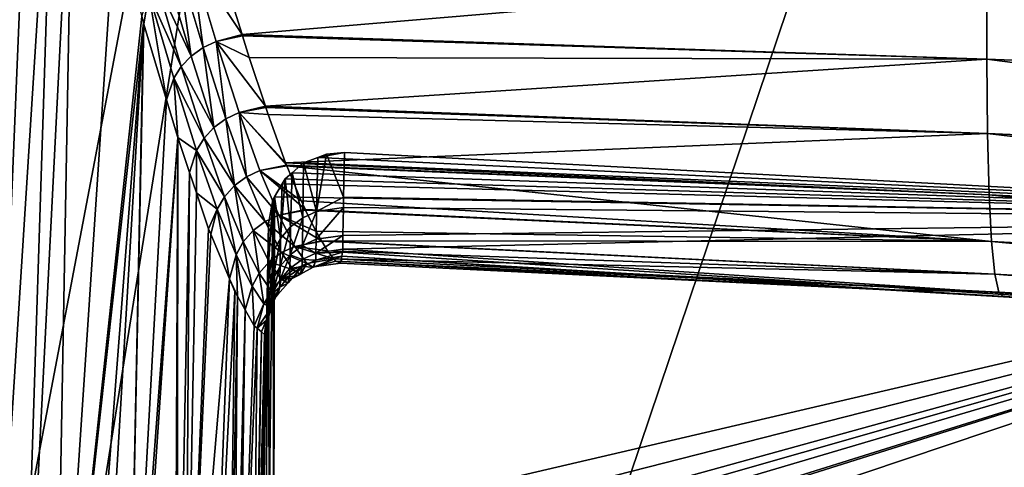
# Model space of a CAD drawing. Extents: x 0 to 52.9, y 0 to 35.3.
# Drawn here: x 7.5 to 10.3, y 27.5 to 28.7 of the extents above; entities that cross this region are included whole.
import ezdxf

# ---------------------------------------------------------------- set-up
doc = ezdxf.new("R2010")
doc.units = 0
doc.layers.add('PORCELANA', color=60, linetype='CONTINUOUS')

msp = doc.modelspace()

# ---------------------------------------------------------------- linework, layer by layer
at = {"layer": 'PORCELANA'}
for points in [[(8.7961, 33.7978, 40), (6.4908, 19.337, 40), (11.4497, 34.0449, 40)], [(6.4908, 19.337, 40), (10.5042, 27.7171, 40), (11.4497, 34.0449, 40)], [(7.782, 33.7033, 40), (6.0599, 19.4192, 40), (8.7961, 33.7978, 40)], [(8.7961, 33.7978, 40), (6.0599, 19.4192, 40), (6.4908, 19.337, 40)], [(5.941, 33.4914, 40), (6.0599, 19.4192, 40), (7.782, 33.7033, 40)], [(7.5872, 29.6905, 22.9723), (7.4516, 26.4421, 23.3312), (7.4624, 29.9796, 23.5343)], [(7.5872, 29.6905, 22.9723), (7.6468, 29.5024, 22.64), (7.4516, 26.4421, 23.3312)], [(7.4516, 26.4421, 23.3312), (7.6468, 29.5024, 22.64), (7.5484, 26.4594, 22.8395)], [(7.5484, 26.4594, 22.8395), (7.6468, 29.5024, 22.64), (7.6957, 29.3478, 22.3669)], [(7.5484, 26.4594, 22.8395), (7.6957, 29.3478, 22.3669), (7.6435, 26.4765, 22.3568)], [(7.6435, 26.4765, 22.3568), (7.6957, 29.3478, 22.3669), (7.8099, 28.9873, 21.7299)], [(7.6435, 26.4765, 22.3568), (7.8099, 28.9873, 21.7299), (7.8843, 28.7178, 21.2347)], [(8.0529, 28.6326, 20.6726), (7.9841, 28.8631, 21.1764), (8.0199, 28.8795, 21.1733)], [(8.1604, 28.6686, 20.6825), (8.0199, 28.8795, 21.1733), (8.1241, 28.7854, 20.9548)], [(8.0529, 28.6326, 20.6726), (8.0199, 28.8795, 21.1733), (8.0891, 28.6494, 20.6702)], [(8.0891, 28.6494, 20.6702), (8.0199, 28.8795, 21.1733), (8.1604, 28.6686, 20.6825)], [(7.9243, 28.8125, 21.1931), (7.9515, 28.8404, 21.1831), (8.0202, 28.6092, 20.6782)], [(8.0202, 28.6092, 20.6782), (7.9515, 28.8404, 21.1831), (7.9841, 28.8631, 21.1764)], [(8.0202, 28.6092, 20.6782), (7.9841, 28.8631, 21.1764), (8.0529, 28.6326, 20.6726)], [(10.2107, 28.8419, 21.3321), (8.1604, 28.6686, 20.6825), (8.1241, 28.7854, 20.9548)], [(10.2104, 28.6009, 20.8125), (8.1604, 28.6686, 20.6825), (10.2107, 28.8419, 21.3321)], [(12.5983, 28.509, 20.964), (10.2104, 28.6009, 20.8125), (10.2107, 28.8419, 21.3321)], [(12.5983, 28.509, 20.964), (10.2107, 28.8419, 21.3321), (12.6014, 28.7655, 21.5018)], [(7.9037, 28.7813, 21.2058), (7.9243, 28.8125, 21.1931), (7.9928, 28.5803, 20.6867)], [(7.9928, 28.5803, 20.6867), (7.9243, 28.8125, 21.1931), (8.0202, 28.6092, 20.6782)], [(7.9037, 28.7813, 21.2058), (7.89, 28.6971, 21.1953), (7.8843, 28.7178, 21.2347)], [(7.9526, 28.4882, 20.7198), (7.89, 28.6971, 21.1953), (7.9037, 28.7813, 21.2058)], [(7.9526, 28.4882, 20.7198), (7.9037, 28.7813, 21.2058), (7.9724, 28.5478, 20.6977)], [(7.9724, 28.5478, 20.6977), (7.9037, 28.7813, 21.2058), (7.9928, 28.5803, 20.6867)], [(7.889, 28.7005, 21.2029), (7.6435, 26.4765, 22.3568), (7.8843, 28.7178, 21.2347)], [(7.89, 28.6971, 21.1953), (7.889, 28.7005, 21.2029), (7.8843, 28.7178, 21.2347)], [(7.7187, 26.49, 21.975), (7.6435, 26.4765, 22.3568), (7.889, 28.7005, 21.2029)], [(7.889, 28.7005, 21.2029), (7.7582, 26.4971, 21.7746), (7.7187, 26.49, 21.975)], [(7.889, 28.7005, 21.2029), (7.8441, 26.5178, 21.1884), (7.7582, 26.4971, 21.7746)], [(7.89, 28.6971, 21.1953), (7.8441, 26.5178, 21.1884), (7.889, 28.7005, 21.2029)], [(7.89, 28.6971, 21.1953), (7.9526, 28.4882, 20.7198), (7.8441, 26.5178, 21.1884)], [(8.116, 28.4367, 20.1529), (8.0529, 28.6326, 20.6726), (8.0891, 28.6494, 20.6702)], [(8.0891, 28.6494, 20.6702), (8.1604, 28.6686, 20.6825), (8.1616, 28.6646, 20.6731)], [(8.1801, 28.6052, 20.5346), (8.0891, 28.6494, 20.6702), (8.1616, 28.6646, 20.6731)], [(8.2246, 28.4709, 20.1647), (8.0891, 28.6494, 20.6702), (8.1801, 28.6052, 20.5346)], [(8.116, 28.4367, 20.1529), (8.0891, 28.6494, 20.6702), (8.1524, 28.4537, 20.1512)], [(8.1524, 28.4537, 20.1512), (8.0891, 28.6494, 20.6702), (8.2246, 28.4709, 20.1647)], [(8.1616, 28.6646, 20.6731), (8.1604, 28.6686, 20.6825), (10.2104, 28.6009, 20.8125)], [(10.2104, 28.6009, 20.8125), (8.1801, 28.6052, 20.5346), (8.1616, 28.6646, 20.6731)], [(8.083, 28.4126, 20.1573), (8.0202, 28.6092, 20.6782), (8.0529, 28.6326, 20.6726)], [(8.083, 28.4126, 20.1573), (8.0529, 28.6326, 20.6726), (8.116, 28.4367, 20.1529)], [(7.9928, 28.5803, 20.6867), (8.0202, 28.6092, 20.6782), (8.083, 28.4126, 20.1573)], [(10.2104, 28.6009, 20.8125), (8.2246, 28.4709, 20.1647), (8.1801, 28.6052, 20.5346)], [(10.2124, 28.3955, 20.2749), (8.2246, 28.4709, 20.1647), (10.2104, 28.6009, 20.8125)], [(12.598, 28.2901, 20.4066), (10.2124, 28.3955, 20.2749), (10.2104, 28.6009, 20.8125)], [(12.598, 28.2901, 20.4066), (10.2104, 28.6009, 20.8125), (12.5983, 28.509, 20.964)], [(7.9724, 28.5478, 20.6977), (7.9928, 28.5803, 20.6867), (8.0556, 28.3828, 20.1643)], [(8.0556, 28.3828, 20.1643), (7.9928, 28.5803, 20.6867), (8.083, 28.4126, 20.1573)], [(7.9724, 28.5478, 20.6977), (7.9837, 28.3847, 20.4842), (7.9526, 28.4882, 20.7198)], [(8.0556, 28.3828, 20.1643), (8.0353, 28.3493, 20.1734), (7.9724, 28.5478, 20.6977)], [(7.9724, 28.5478, 20.6977), (8.0353, 28.3493, 20.1734), (7.9837, 28.3847, 20.4842)], [(7.8441, 26.5178, 21.1884), (7.9526, 28.4882, 20.7198), (7.9837, 28.3847, 20.4842)], [(8.1524, 28.4537, 20.1512), (8.2246, 28.4709, 20.1647), (8.2257, 28.4673, 20.1549)], [(8.2257, 28.4673, 20.1549), (8.2322, 28.4478, 20.1011), (8.1524, 28.4537, 20.1512)], [(10.2124, 28.3955, 20.2749), (8.2257, 28.4673, 20.1549), (8.2246, 28.4709, 20.1647)], [(8.2322, 28.4478, 20.1011), (8.2257, 28.4673, 20.1549), (10.2124, 28.3955, 20.2749)], [(8.1397, 28.2523, 19.6244), (8.083, 28.4126, 20.1573), (8.116, 28.4367, 20.1529)], [(8.1729, 28.2768, 19.6212), (8.116, 28.4367, 20.1529), (8.1524, 28.4537, 20.1512)], [(8.1397, 28.2523, 19.6244), (8.116, 28.4367, 20.1529), (8.1729, 28.2768, 19.6212)], [(8.1524, 28.4537, 20.1512), (8.2322, 28.4478, 20.1011), (8.28, 28.3155, 19.66)], [(8.1524, 28.4537, 20.1512), (8.28, 28.3155, 19.66), (8.2827, 28.3088, 19.6321)], [(8.1729, 28.2768, 19.6212), (8.1524, 28.4537, 20.1512), (8.2095, 28.2941, 19.6203)], [(8.2095, 28.2941, 19.6203), (8.1524, 28.4537, 20.1512), (8.2827, 28.3088, 19.6321)], [(8.2322, 28.4478, 20.1011), (10.2124, 28.3955, 20.2749), (8.28, 28.3155, 19.66)], [(8.0556, 28.3828, 20.1643), (8.083, 28.4126, 20.1573), (8.1397, 28.2523, 19.6244)], [(7.8441, 26.5178, 21.1884), (7.9837, 28.3847, 20.4842), (7.8565, 26.5208, 21.1036)], [(7.9837, 28.3847, 20.4842), (7.9755, 26.5496, 20.2911), (7.8565, 26.5208, 21.1036)], [(7.9837, 28.3847, 20.4842), (7.9819, 26.5518, 20.2279), (7.9755, 26.5496, 20.2911)], [(8.016, 28.2888, 20.1918), (7.9819, 26.5518, 20.2279), (7.9837, 28.3847, 20.4842)], [(8.0353, 28.3493, 20.1734), (8.016, 28.2888, 20.1918), (7.9837, 28.3847, 20.4842)], [(8.0556, 28.3828, 20.1643), (8.1123, 28.2217, 19.6297), (8.0353, 28.3493, 20.1734)], [(8.1397, 28.2523, 19.6244), (8.1123, 28.2217, 19.6297), (8.0556, 28.3828, 20.1643)], [(8.28, 28.3155, 19.66), (10.2124, 28.3955, 20.2749), (10.2167, 28.2275, 19.7229)], [(12.6005, 28.111, 19.8335), (10.2167, 28.2275, 19.7229), (10.2124, 28.3955, 20.2749)], [(12.6005, 28.111, 19.8335), (10.2124, 28.3955, 20.2749), (12.598, 28.2901, 20.4066)], [(8.0353, 28.3493, 20.1734), (8.035, 28.2325, 20.0202), (8.016, 28.2888, 20.1918)], [(8.0353, 28.3493, 20.1734), (8.0922, 28.1873, 19.6368), (8.035, 28.2325, 20.0202)], [(8.1123, 28.2217, 19.6297), (8.0922, 28.1873, 19.6368), (8.0353, 28.3493, 20.1734)], [(8.3654, 28.1814, 8.6606), (8.369, 28.3302, 0), (8.3298, 28.3149, 0)], [(8.369, 28.3302, 0), (11.9502, 28.1595, 0), (8.3298, 28.3149, 0)], [(8.4399, 28.2205, 7.0314), (8.3923, 28.3393, 0), (8.3654, 28.1814, 8.6606)], [(8.3923, 28.3393, 0), (8.369, 28.3302, 0), (8.3654, 28.1814, 8.6606)], [(8.3923, 28.3393, 0), (8.442, 28.3432, 0), (8.369, 28.3302, 0)], [(8.369, 28.3302, 0), (8.442, 28.3432, 0), (11.9502, 28.1595, 0)], [(8.442, 28.3432, 0), (8.3923, 28.3393, 0), (8.4399, 28.2205, 7.0314)], [(8.442, 28.3432, 0), (8.4399, 28.2205, 7.0314), (11.9502, 28.1595, 0)], [(8.2095, 28.2941, 19.6203), (8.2827, 28.3088, 19.6321), (8.2835, 28.3069, 19.6243)], [(8.2835, 28.3069, 19.6243), (8.3231, 28.2101, 19.2196), (8.2095, 28.2941, 19.6203)], [(10.2167, 28.2275, 19.7229), (8.2827, 28.3088, 19.6321), (8.28, 28.3155, 19.66)], [(10.2167, 28.2275, 19.7229), (8.2835, 28.3069, 19.6243), (8.2827, 28.3088, 19.6321)], [(10.2233, 28.0983, 19.1607), (8.3231, 28.2101, 19.2196), (8.2835, 28.3069, 19.6243)], [(10.2233, 28.0983, 19.1607), (8.2835, 28.3069, 19.6243), (10.2167, 28.2275, 19.7229)], [(8.3279, 28.1641, 8.6602), (8.3298, 28.3149, 0), (8.2984, 28.2879, 0)], [(8.3298, 28.3149, 0), (11.9502, 28.1595, 0), (8.2984, 28.2879, 0)], [(8.3654, 28.1814, 8.6606), (8.3298, 28.3149, 0), (8.3279, 28.1641, 8.6602)], [(8.016, 28.2888, 20.1918), (8.0033, 26.5593, 20.0167), (7.9819, 26.5518, 20.2279)], [(8.035, 28.2325, 20.0202), (8.0033, 26.5593, 20.0167), (8.016, 28.2888, 20.1918)], [(8.2243, 28.1534, 19.0784), (8.1397, 28.2523, 19.6244), (8.1729, 28.2768, 19.6212)], [(8.2611, 28.1708, 19.0783), (8.1729, 28.2768, 19.6212), (8.2095, 28.2941, 19.6203)], [(8.2611, 28.1708, 19.0783), (8.2243, 28.1534, 19.0784), (8.1729, 28.2768, 19.6212)], [(8.2095, 28.2941, 19.6203), (8.3231, 28.2101, 19.2196), (8.3346, 28.1864, 19.088)], [(8.2095, 28.2941, 19.6203), (8.3346, 28.1864, 19.088), (8.2611, 28.1708, 19.0783)], [(8.294, 28.1388, 8.6598), (8.2788, 28.2711, 0), (8.2663, 28.1069, 8.6592)], [(8.2663, 28.1069, 8.6592), (8.2788, 28.2711, 0), (8.2707, 28.257, 0)], [(11.9502, 28.1595, 0), (8.2707, 28.257, 0), (8.2788, 28.2711, 0)], [(8.294, 28.1388, 8.6598), (8.2984, 28.2879, 0), (8.2788, 28.2711, 0)], [(11.9502, 28.1595, 0), (8.2788, 28.2711, 0), (8.2984, 28.2879, 0)], [(8.3279, 28.1641, 8.6602), (8.2984, 28.2879, 0), (8.294, 28.1388, 8.6598)], [(8.1397, 28.2523, 19.6244), (8.1637, 28.0974, 19.0838), (8.1123, 28.2217, 19.6297)], [(8.2243, 28.1534, 19.0784), (8.1911, 28.1285, 19.0802), (8.1397, 28.2523, 19.6244)], [(8.1911, 28.1285, 19.0802), (8.1637, 28.0974, 19.0838), (8.1397, 28.2523, 19.6244)], [(8.2663, 28.1069, 8.6592), (8.2707, 28.257, 0), (8.25, 28.2212, 0)], [(8.25, 28.2212, 0), (8.2707, 28.257, 0), (11.9502, 28.1595, 0)], [(8.0033, 26.5593, 20.0167), (8.035, 28.2325, 20.0202), (8.0683, 28.1339, 19.7196)], [(8.0683, 28.1339, 19.7196), (8.035, 28.2325, 20.0202), (8.0922, 28.1873, 19.6368)], [(8.1123, 28.2217, 19.6297), (8.1436, 28.0623, 19.0887), (8.0922, 28.1873, 19.6368)], [(8.1637, 28.0974, 19.0838), (8.1436, 28.0623, 19.0887), (8.1123, 28.2217, 19.6297)], [(8.2462, 28.0707, 8.6586), (8.25, 28.2212, 0), (8.2453, 28.2129, 0)], [(8.25, 28.2212, 0), (8.248, 27.296, 0), (8.2453, 28.2129, 0)], [(8.2663, 28.1069, 8.6592), (8.25, 28.2212, 0), (8.2462, 28.0707, 8.6586)], [(8.25, 28.2212, 0), (11.9502, 28.1595, 0), (8.248, 27.296, 0)], [(8.4399, 28.2205, 7.0314), (8.3654, 28.1814, 8.6606), (8.4394, 28.192, 8.6608)], [(11.9502, 28.1595, 0), (8.4399, 28.2205, 7.0314), (8.4394, 28.192, 8.6608)], [(12.6058, 27.9731, 19.2492), (10.2233, 28.0983, 19.1607), (10.2167, 28.2275, 19.7229)], [(12.6058, 27.9731, 19.2492), (10.2167, 28.2275, 19.7229), (12.6005, 28.111, 19.8335)], [(8.2302, 27.9957, 8.6573), (8.2462, 28.0707, 8.6586), (8.2453, 28.2129, 0)], [(8.2302, 27.9957, 8.6573), (8.2453, 28.2129, 0), (8.2328, 28.1469, 0)], [(8.2453, 28.2129, 0), (8.2346, 27.3287, 0), (8.2328, 28.1469, 0)], [(8.2453, 28.2129, 0), (8.248, 27.296, 0), (8.2346, 27.3287, 0)], [(8.3346, 28.1864, 19.088), (8.3231, 28.2101, 19.2196), (10.2233, 28.0983, 19.1607)], [(8.3654, 28.1814, 8.6606), (8.364, 28.1049, 13.0432), (8.4394, 28.192, 8.6608)], [(8.4394, 28.192, 8.6608), (8.364, 28.1049, 13.0432), (8.438, 28.1155, 13.0434)], [(8.4394, 28.192, 8.6608), (8.438, 28.1155, 13.0434), (11.9502, 28.1595, 0)], [(8.0922, 28.1873, 19.6368), (8.0745, 28.1191, 19.6532), (8.0683, 28.1339, 19.7196)], [(8.0922, 28.1873, 19.6368), (8.126, 27.9956, 19.0998), (8.0745, 28.1191, 19.6532)], [(8.1436, 28.0623, 19.0887), (8.126, 27.9956, 19.0998), (8.0922, 28.1873, 19.6368)], [(8.3056, 28.0853, 18.5312), (8.2243, 28.1534, 19.0784), (8.2611, 28.1708, 19.0783)], [(8.2611, 28.1708, 19.0783), (8.3346, 28.1864, 19.088), (8.3351, 28.1853, 19.0821)], [(8.2611, 28.1708, 19.0783), (8.3351, 28.1853, 19.0821), (8.3633, 28.1273, 18.7602)], [(8.3794, 28.1002, 18.5375), (8.3056, 28.0853, 18.5312), (8.2611, 28.1708, 19.0783)], [(8.3794, 28.1002, 18.5375), (8.2611, 28.1708, 19.0783), (8.3633, 28.1273, 18.7602)], [(8.294, 28.1388, 8.6598), (8.2927, 28.0622, 13.0425), (8.3279, 28.1641, 8.6602)], [(8.3279, 28.1641, 8.6602), (8.2927, 28.0622, 13.0425), (8.3265, 28.0876, 13.0429)], [(8.3279, 28.1641, 8.6602), (8.3265, 28.0876, 13.0429), (8.3654, 28.1814, 8.6606)], [(8.3654, 28.1814, 8.6606), (8.3265, 28.0876, 13.0429), (8.364, 28.1049, 13.0432)], [(8.3351, 28.1853, 19.0821), (8.3346, 28.1864, 19.088), (10.2233, 28.0983, 19.1607)], [(10.2233, 28.0983, 19.1607), (8.3633, 28.1273, 18.7602), (8.3351, 28.1853, 19.0821)], [(8.2686, 28.0679, 18.5307), (8.1911, 28.1285, 19.0802), (8.2243, 28.1534, 19.0784)], [(8.2328, 28.1469, 0), (8.2266, 27.3645, 0), (8.2205, 27.4412, 0)], [(8.2302, 27.9957, 8.6573), (8.2328, 28.1469, 0), (8.2205, 27.4412, 0)], [(8.3056, 28.0853, 18.5312), (8.2686, 28.0679, 18.5307), (8.2243, 28.1534, 19.0784)], [(8.2328, 28.1469, 0), (8.2346, 27.3287, 0), (8.2266, 27.3645, 0)], [(8.248, 27.296, 0), (11.9502, 28.1595, 0), (8.2808, 27.2236, 0)], [(8.2663, 28.1069, 8.6592), (8.2649, 28.0303, 13.0419), (8.294, 28.1388, 8.6598)], [(8.294, 28.1388, 8.6598), (8.2649, 28.0303, 13.0419), (8.2927, 28.0622, 13.0425)], [(8.3321, 27.1609, 0), (8.2808, 27.2236, 0), (11.9502, 28.1595, 0)], [(8.3321, 27.1609, 0), (11.9502, 28.1595, 0), (8.3563, 27.1336, 0)], [(8.3563, 27.1336, 0), (11.9502, 28.1595, 0), (8.3919, 27.1068, 0)], [(11.9502, 28.1595, 0), (8.4614, 27.0682, 0), (8.3919, 27.1068, 0)], [(11.9502, 28.1595, 0), (8.438, 28.1155, 13.0434), (8.4374, 28.0772, 15.2348)], [(11.9502, 28.1595, 0), (8.4374, 28.0772, 15.2348), (11.9318, 27.8453, 17.4646)], [(11.9502, 28.1595, 0), (8.4706, 27.0631, 0), (8.4614, 27.0682, 0)], [(8.6017, 27.0344, 0), (8.4706, 27.0631, 0), (11.9502, 28.1595, 0)], [(11.9502, 28.1595, 0), (12.7359, 26.8099, 0), (8.6017, 27.0344, 0)], [(8.0683, 28.1339, 19.7196), (8.0745, 28.1191, 19.6532), (8.0033, 26.5593, 20.0167)], [(8.0033, 26.5593, 20.0167), (8.0745, 28.1191, 19.6532), (8.126, 27.9956, 19.0998)], [(8.1911, 28.1285, 19.0802), (8.2078, 28.0111, 18.5333), (8.1637, 28.0974, 19.0838)], [(8.2686, 28.0679, 18.5307), (8.2353, 28.0427, 18.5314), (8.1911, 28.1285, 19.0802)], [(8.2353, 28.0427, 18.5314), (8.2078, 28.0111, 18.5333), (8.1911, 28.1285, 19.0802)], [(10.2233, 28.0983, 19.1607), (8.3794, 28.1002, 18.5375), (8.3633, 28.1273, 18.7602)], [(8.3634, 28.0667, 15.2346), (8.4374, 28.0772, 15.2348), (8.438, 28.1155, 13.0434)], [(8.364, 28.1049, 13.0432), (8.3634, 28.0667, 15.2346), (8.438, 28.1155, 13.0434)], [(8.1637, 28.0974, 19.0838), (8.1879, 27.9755, 18.5362), (8.1436, 28.0623, 19.0887)], [(8.2078, 28.0111, 18.5333), (8.1879, 27.9755, 18.5362), (8.1637, 28.0974, 19.0838)], [(8.2462, 28.0707, 8.6586), (8.2449, 27.9942, 13.0412), (8.2663, 28.1069, 8.6592)], [(8.2663, 28.1069, 8.6592), (8.2449, 27.9942, 13.0412), (8.2649, 28.0303, 13.0419)], [(8.3384, 28.0377, 17.9802), (8.2686, 28.0679, 18.5307), (8.3056, 28.0853, 18.5312)], [(8.2927, 28.0622, 13.0425), (8.3259, 28.0493, 15.2342), (8.3265, 28.0876, 13.0429)], [(8.3796, 28.0998, 18.5347), (8.3056, 28.0853, 18.5312), (8.3794, 28.1002, 18.5375)], [(8.3955, 28.073, 18.3148), (8.3056, 28.0853, 18.5312), (8.3796, 28.0998, 18.5347)], [(8.4127, 28.0511, 17.9844), (8.3384, 28.0377, 17.9802), (8.3056, 28.0853, 18.5312)], [(8.4127, 28.0511, 17.9844), (8.3056, 28.0853, 18.5312), (8.3955, 28.073, 18.3148)], [(8.3265, 28.0876, 13.0429), (8.3259, 28.0493, 15.2342), (8.3634, 28.0667, 15.2346)], [(8.3265, 28.0876, 13.0429), (8.3634, 28.0667, 15.2346), (8.364, 28.1049, 13.0432)], [(8.3796, 28.0998, 18.5347), (8.3794, 28.1002, 18.5375), (10.2322, 28.0087, 18.5922)], [(10.2322, 28.0087, 18.5922), (8.3794, 28.1002, 18.5375), (10.2233, 28.0983, 19.1607)], [(10.2322, 28.0087, 18.5922), (8.3955, 28.073, 18.3148), (8.3796, 28.0998, 18.5347)], [(12.6139, 27.8774, 18.6581), (10.2322, 28.0087, 18.5922), (10.2233, 28.0983, 19.1607)], [(12.6139, 27.8774, 18.6581), (10.2233, 28.0983, 19.1607), (12.6058, 27.9731, 19.2492)], [(8.1436, 28.0623, 19.0887), (8.1477, 27.9482, 18.8419), (8.126, 27.9956, 19.0998)], [(8.1879, 27.9755, 18.5362), (8.169, 27.9105, 18.5427), (8.1436, 28.0623, 19.0887)], [(8.169, 27.9105, 18.5427), (8.1477, 27.9482, 18.8419), (8.1436, 28.0623, 19.0887)], [(8.2302, 27.9948, 8.7113), (8.23, 27.9825, 9.4136), (8.2462, 28.0707, 8.6586)], [(8.2462, 28.0707, 8.6586), (8.23, 27.9825, 9.4136), (8.2449, 27.9942, 13.0412)], [(8.2302, 27.9948, 8.7113), (8.2462, 28.0707, 8.6586), (8.2302, 27.9957, 8.6573)], [(8.3013, 28.0202, 17.9795), (8.2353, 28.0427, 18.5314), (8.2686, 28.0679, 18.5307)], [(8.2927, 28.0622, 13.0425), (8.2649, 28.0303, 13.0419), (8.2643, 27.9921, 15.2332)], [(8.2643, 27.9921, 15.2332), (8.292, 28.024, 15.2338), (8.2927, 28.0622, 13.0425)], [(8.3384, 28.0377, 17.9802), (8.3013, 28.0202, 17.9795), (8.2686, 28.0679, 18.5307)], [(8.2927, 28.0622, 13.0425), (8.292, 28.024, 15.2338), (8.3259, 28.0493, 15.2342)], [(8.363, 28.0475, 16.3302), (8.3634, 28.0667, 15.2346), (8.3259, 28.0493, 15.2342)], [(8.363, 28.0475, 16.3302), (8.3573, 28.0284, 17.4246), (8.435, 28.0582, 16.3304)], [(8.435, 28.0582, 16.3304), (8.3573, 28.0284, 17.4246), (8.3587, 28.0292, 17.4246)], [(8.435, 28.0582, 16.3304), (8.3587, 28.0292, 17.4246), (8.4311, 28.0392, 17.4293)], [(8.363, 28.0475, 16.3302), (8.435, 28.0582, 16.3304), (8.4372, 28.0692, 15.6931)], [(8.4372, 28.0692, 15.6931), (8.3634, 28.0667, 15.2346), (8.363, 28.0475, 16.3302)], [(8.4372, 28.0692, 15.6931), (8.4374, 28.0772, 15.2348), (8.3634, 28.0667, 15.2346)], [(10.2322, 28.0087, 18.5922), (8.4127, 28.0511, 17.9844), (8.3955, 28.073, 18.3148)], [(8.4311, 28.0392, 17.4293), (9.9154, 27.9664, 17.4498), (8.435, 28.0582, 16.3304)], [(11.9318, 27.8453, 17.4646), (8.4372, 28.0692, 15.6931), (8.435, 28.0582, 16.3304)], [(8.435, 28.0582, 16.3304), (9.9154, 27.9664, 17.4498), (10.2561, 27.946, 17.4523)], [(8.435, 28.0582, 16.3304), (10.2561, 27.946, 17.4523), (11.9318, 27.8453, 17.4646)], [(11.9318, 27.8453, 17.4646), (8.4374, 28.0772, 15.2348), (8.4372, 28.0692, 15.6931)], [(8.2353, 28.0427, 18.5314), (8.2404, 27.9631, 17.9797), (8.2078, 28.0111, 18.5333)], [(8.3013, 28.0202, 17.9795), (8.2678, 27.9948, 17.9793), (8.2353, 28.0427, 18.5314)], [(8.2678, 27.9948, 17.9793), (8.2404, 27.9631, 17.9797), (8.2353, 28.0427, 18.5314)], [(8.2649, 28.0303, 13.0419), (8.2449, 27.9942, 13.0412), (8.2442, 27.9559, 15.2326)], [(8.2643, 27.9921, 15.2332), (8.2649, 28.0303, 13.0419), (8.2442, 27.9559, 15.2326)], [(8.2917, 28.0048, 16.3295), (8.2874, 27.9846, 17.4226), (8.3255, 28.0302, 16.3299)], [(8.3255, 28.0302, 16.3299), (8.2874, 27.9846, 17.4226), (8.2982, 27.9966, 17.423)], [(8.3255, 28.0302, 16.3299), (8.292, 28.024, 15.2338), (8.2917, 28.0048, 16.3295)], [(8.3255, 28.0302, 16.3299), (8.3259, 28.0493, 15.2342), (8.292, 28.024, 15.2338)], [(8.3255, 28.0302, 16.3299), (8.2982, 27.9966, 17.423), (8.3199, 28.0082, 17.4235)], [(8.321, 28.0088, 17.4236), (8.3013, 28.0202, 17.9795), (8.3384, 28.0377, 17.9802)], [(8.3199, 28.0082, 17.4235), (8.321, 28.0088, 17.4236), (8.3255, 28.0302, 16.3299)], [(8.3384, 28.0377, 17.9802), (8.356, 28.0277, 17.4245), (8.321, 28.0088, 17.4236)], [(8.3255, 28.0302, 16.3299), (8.321, 28.0088, 17.4236), (8.356, 28.0277, 17.4245)], [(8.363, 28.0475, 16.3302), (8.3259, 28.0493, 15.2342), (8.3255, 28.0302, 16.3299)], [(8.3255, 28.0302, 16.3299), (8.356, 28.0277, 17.4245), (8.363, 28.0475, 16.3302)], [(8.4128, 28.051, 17.9829), (8.3384, 28.0377, 17.9802), (8.4127, 28.0511, 17.9844)], [(8.4128, 28.051, 17.9829), (8.3573, 28.0284, 17.4246), (8.3384, 28.0377, 17.9802)], [(8.3573, 28.0284, 17.4246), (8.356, 28.0277, 17.4245), (8.3384, 28.0377, 17.9802)], [(8.363, 28.0475, 16.3302), (8.356, 28.0277, 17.4245), (8.3573, 28.0284, 17.4246)], [(8.3587, 28.0292, 17.4246), (8.3573, 28.0284, 17.4246), (8.4128, 28.051, 17.9829)], [(8.4182, 28.0441, 17.8795), (8.3587, 28.0292, 17.4246), (8.4128, 28.051, 17.9829)], [(8.4311, 28.0392, 17.4293), (8.3587, 28.0292, 17.4246), (8.4182, 28.0441, 17.8795)], [(10.2432, 27.959, 18.0217), (8.4128, 28.051, 17.9829), (8.4127, 28.0511, 17.9844)], [(10.2432, 27.959, 18.0217), (8.4127, 28.0511, 17.9844), (10.2322, 28.0087, 18.5922)], [(8.4182, 28.0441, 17.8795), (8.4128, 28.051, 17.9829), (10.2432, 27.959, 18.0217)], [(8.4311, 28.0392, 17.4293), (8.4182, 28.0441, 17.8795), (9.9154, 27.9664, 17.4498)], [(9.9154, 27.9664, 17.4498), (8.4182, 28.0441, 17.8795), (10.2432, 27.959, 18.0217)], [(8.2078, 28.0111, 18.5333), (8.2205, 27.9271, 17.9806), (8.1879, 27.9755, 18.5362)], [(8.2404, 27.9631, 17.9797), (8.2205, 27.9271, 17.9806), (8.2078, 28.0111, 18.5333)], [(8.2639, 27.973, 16.3289), (8.2867, 27.9838, 17.4225), (8.2917, 28.0048, 16.3295)], [(8.2639, 27.973, 16.3289), (8.2917, 28.0048, 16.3295), (8.2643, 27.9921, 15.2332)], [(8.2643, 27.9921, 15.2332), (8.2917, 28.0048, 16.3295), (8.292, 28.024, 15.2338)], [(8.3199, 28.0082, 17.4235), (8.2678, 27.9948, 17.9793), (8.3013, 28.0202, 17.9795)], [(8.3199, 28.0082, 17.4235), (8.2982, 27.9966, 17.423), (8.2678, 27.9948, 17.9793)], [(8.2867, 27.9838, 17.4225), (8.2874, 27.9846, 17.4226), (8.2917, 28.0048, 16.3295)], [(8.321, 28.0088, 17.4236), (8.3199, 28.0082, 17.4235), (8.3013, 28.0202, 17.9795)], [(12.6246, 27.8241, 18.0647), (10.2432, 27.959, 18.0217), (10.2322, 28.0087, 18.5922)], [(12.6246, 27.8241, 18.0647), (10.2322, 28.0087, 18.5922), (12.6139, 27.8774, 18.6581)], [(8.0033, 26.5593, 20.0167), (8.126, 27.9956, 19.0998), (8.0717, 26.583, 19.3431)], [(8.0717, 26.583, 19.3431), (8.126, 27.9956, 19.0998), (8.1403, 27.9612, 18.9455)], [(8.1477, 27.9482, 18.8419), (8.1403, 27.9612, 18.9455), (8.126, 27.9956, 19.0998)], [(8.1879, 27.9755, 18.5362), (8.194, 27.8665, 18.1926), (8.169, 27.9105, 18.5427)], [(8.2205, 27.9271, 17.9806), (8.194, 27.8665, 18.1926), (8.1879, 27.9755, 18.5362)], [(8.2099, 26.8338, 12.1994), (8.2289, 27.9204, 12.9751), (8.23, 27.9825, 9.4136)], [(8.2099, 26.8338, 12.1994), (8.23, 27.9825, 9.4136), (8.2116, 26.9311, 9.4136)], [(8.2116, 26.9311, 9.4136), (8.23, 27.9825, 9.4136), (8.2302, 27.9948, 8.7113)], [(8.2116, 26.9311, 9.4136), (8.2302, 27.9948, 8.7113), (8.2143, 27.0847, 5.0148)], [(8.2143, 27.0847, 5.0148), (8.2302, 27.9948, 8.7113), (8.2302, 27.9957, 8.6573)], [(8.2143, 27.0847, 5.0148), (8.2302, 27.9957, 8.6573), (8.2147, 27.106, 4.9177)], [(8.2147, 27.106, 4.9177), (8.2302, 27.9957, 8.6573), (8.2148, 27.1155, 4.8741)], [(8.2148, 27.1155, 4.8741), (8.2302, 27.9957, 8.6573), (8.2153, 27.1453, 4.8282)], [(8.2153, 27.1453, 4.8282), (8.2302, 27.9957, 8.6573), (8.2163, 27.2019, 4.7466)], [(8.2302, 27.9957, 8.6573), (8.2173, 27.2579, 4.6984), (8.2163, 27.2019, 4.7466)], [(8.2302, 27.9957, 8.6573), (8.2177, 27.2775, 4.6858), (8.2173, 27.2579, 4.6984)], [(8.2205, 27.4412, 0), (8.2177, 27.2775, 4.6858), (8.2302, 27.9957, 8.6573)], [(8.2449, 27.9942, 13.0412), (8.2285, 27.9004, 14.1204), (8.2442, 27.9559, 15.2326)], [(8.2449, 27.9942, 13.0412), (8.2289, 27.9192, 13.0399), (8.2285, 27.9004, 14.1204)], [(8.23, 27.9825, 9.4136), (8.2289, 27.9204, 12.9751), (8.2449, 27.9942, 13.0412)], [(8.2449, 27.9942, 13.0412), (8.2289, 27.9204, 12.9751), (8.2289, 27.9192, 13.0399)], [(8.2678, 27.9948, 17.9793), (8.2592, 27.9531, 17.4215), (8.2404, 27.9631, 17.9797)], [(8.2407, 27.9168, 17.4206), (8.2524, 27.9455, 17.4213), (8.2639, 27.973, 16.3289)], [(8.2639, 27.973, 16.3289), (8.2439, 27.9368, 16.3283), (8.2407, 27.9168, 17.4206)], [(8.2639, 27.973, 16.3289), (8.2442, 27.9559, 15.2326), (8.2439, 27.9368, 16.3283)], [(8.2643, 27.9921, 15.2332), (8.2442, 27.9559, 15.2326), (8.2639, 27.973, 16.3289)], [(8.2639, 27.973, 16.3289), (8.2524, 27.9455, 17.4213), (8.2587, 27.9525, 17.4215)], [(8.2639, 27.973, 16.3289), (8.2587, 27.9525, 17.4215), (8.2592, 27.9531, 17.4215)], [(8.2867, 27.9838, 17.4225), (8.2592, 27.9531, 17.4215), (8.2678, 27.9948, 17.9793)], [(8.2592, 27.9531, 17.4215), (8.2867, 27.9838, 17.4225), (8.2639, 27.973, 16.3289)], [(8.2678, 27.9948, 17.9793), (8.2982, 27.9966, 17.423), (8.2874, 27.9846, 17.4226)], [(8.2678, 27.9948, 17.9793), (8.2874, 27.9846, 17.4226), (8.2867, 27.9838, 17.4225)], [(8.0717, 26.583, 19.3431), (8.1403, 27.9612, 18.9455), (8.1228, 26.6008, 18.8398)], [(8.1228, 26.6008, 18.8398), (8.1403, 27.9612, 18.9455), (8.1477, 27.9482, 18.8419)], [(8.1228, 26.6008, 18.8398), (8.1477, 27.9482, 18.8419), (8.137, 26.6057, 18.6998)], [(8.137, 26.6057, 18.6998), (8.1477, 27.9482, 18.8419), (8.169, 27.9105, 18.5427)], [(8.2404, 27.9631, 17.9797), (8.2587, 27.9525, 17.4215), (8.2205, 27.9271, 17.9806)], [(8.2587, 27.9525, 17.4215), (8.2524, 27.9455, 17.4213), (8.2205, 27.9271, 17.9806)], [(8.2407, 27.9168, 17.4206), (8.2205, 27.9271, 17.9806), (8.2524, 27.9455, 17.4213)], [(8.2442, 27.9559, 15.2326), (8.2285, 27.9004, 14.1204), (8.2282, 27.881, 15.2313)], [(8.2442, 27.9559, 15.2326), (8.2282, 27.881, 15.2313), (8.2439, 27.9368, 16.3283)], [(8.2592, 27.9531, 17.4215), (8.2587, 27.9525, 17.4215), (8.2404, 27.9631, 17.9797)], [(9.9154, 27.9664, 17.4498), (10.2432, 27.959, 18.0217), (10.2561, 27.946, 17.4523)], [(10.2561, 27.946, 17.4523), (10.2432, 27.959, 18.0217), (11.9318, 27.8453, 17.4646)], [(11.9318, 27.8453, 17.4646), (10.2432, 27.959, 18.0217), (12.6246, 27.8241, 18.0647)], [(8.2205, 27.9271, 17.9806), (8.2015, 27.8601, 17.9835), (8.194, 27.8665, 18.1926)], [(8.2406, 27.9163, 17.4206), (8.2015, 27.8601, 17.9835), (8.2205, 27.9271, 17.9806)], [(8.2087, 26.7667, 14.1204), (8.2285, 27.9004, 14.1204), (8.2289, 27.9192, 13.0399)], [(8.2087, 26.7667, 14.1204), (8.2289, 27.9192, 13.0399), (8.2097, 26.8247, 12.4603)], [(8.2097, 26.8247, 12.4603), (8.2289, 27.9192, 13.0399), (8.2289, 27.9204, 12.9751)], [(8.2097, 26.8247, 12.4603), (8.2289, 27.9204, 12.9751), (8.2099, 26.8338, 12.1994)], [(8.2406, 27.9163, 17.4206), (8.2205, 27.9271, 17.9806), (8.2407, 27.9168, 17.4206)], [(8.2439, 27.9368, 16.3283), (8.2268, 27.8619, 16.3269), (8.2262, 27.8593, 16.4738)], [(8.2264, 27.8815, 17.4197), (8.2439, 27.9368, 16.3283), (8.2262, 27.8593, 16.4738)], [(8.2406, 27.9163, 17.4206), (8.2439, 27.9368, 16.3283), (8.2264, 27.8815, 17.4197)], [(8.2439, 27.9368, 16.3283), (8.2279, 27.8662, 16.0764), (8.2268, 27.8619, 16.3269)], [(8.2439, 27.9368, 16.3283), (8.2282, 27.881, 15.2313), (8.2279, 27.8662, 16.0764)], [(8.2407, 27.9168, 17.4206), (8.2439, 27.9368, 16.3283), (8.2406, 27.9163, 17.4206)], [(8.137, 26.6057, 18.6998), (8.169, 27.9105, 18.5427), (8.1494, 26.6143, 18.4575)], [(8.1494, 26.6143, 18.4575), (8.169, 27.9105, 18.5427), (8.194, 27.8665, 18.1926)], [(8.2264, 27.8815, 17.4197), (8.2015, 27.8601, 17.9835), (8.2406, 27.9163, 17.4206)], [(8.2282, 27.881, 15.2313), (8.2285, 27.9004, 14.1204), (8.2087, 26.7667, 14.1204)], [(8.1494, 26.6143, 18.4575), (8.194, 27.8665, 18.1926), (8.2015, 27.8601, 17.9835)], [(8.2264, 27.8815, 17.4197), (8.2134, 27.8501, 17.6555), (8.2015, 27.8601, 17.9835)], [(8.2279, 27.8662, 16.0764), (8.2079, 26.7164, 15.5611), (8.207, 26.7083, 15.7917)], [(8.2279, 27.8662, 16.0764), (8.207, 26.7083, 15.7917), (8.2268, 27.8619, 16.3269)], [(8.2087, 26.7667, 14.1204), (8.2079, 26.7164, 15.5611), (8.2282, 27.881, 15.2313)], [(8.2282, 27.881, 15.2313), (8.2079, 26.7164, 15.5611), (8.2279, 27.8662, 16.0764)], [(8.222, 27.8429, 17.419), (8.2134, 27.8501, 17.6555), (8.2264, 27.8815, 17.4197)], [(8.2264, 27.8815, 17.4197), (8.2262, 27.8593, 16.4738), (8.222, 27.8429, 17.419)], [(8.2015, 27.8601, 17.9835), (8.1903, 26.6429, 17.6548), (8.1494, 26.6143, 18.4575)], [(8.2134, 27.8501, 17.6555), (8.1903, 26.6429, 17.6548), (8.2015, 27.8601, 17.9835)], [(8.2134, 27.8501, 17.6555), (8.1942, 26.6457, 17.5778), (8.1903, 26.6429, 17.6548)], [(8.222, 27.8429, 17.419), (8.1942, 26.6457, 17.5778), (8.2134, 27.8501, 17.6555)], [(8.222, 27.8429, 17.419), (8.2005, 26.6501, 17.4538), (8.1942, 26.6457, 17.5778)], [(8.222, 27.8429, 17.419), (8.2035, 26.6769, 16.6895), (8.2005, 26.6501, 17.4538)], [(8.2262, 27.8593, 16.4738), (8.2043, 26.6844, 16.4738), (8.2035, 26.6769, 16.6895)], [(8.2262, 27.8593, 16.4738), (8.2035, 26.6769, 16.6895), (8.222, 27.8429, 17.419)], [(8.2268, 27.8619, 16.3269), (8.207, 26.7083, 15.7917), (8.2043, 26.6844, 16.4738)], [(8.2268, 27.8619, 16.3269), (8.2043, 26.6844, 16.4738), (8.2262, 27.8593, 16.4738)], [(6.4908, 19.337, 40), (10.4708, 27.5658, 40), (10.5042, 27.7171, 40)], [(10.3867, 27.1857, 40), (10.4708, 27.5658, 40), (6.4908, 19.337, 40)]]:
    msp.add_3dface(points, dxfattribs=at)

doc.saveas('drawing.dxf')
